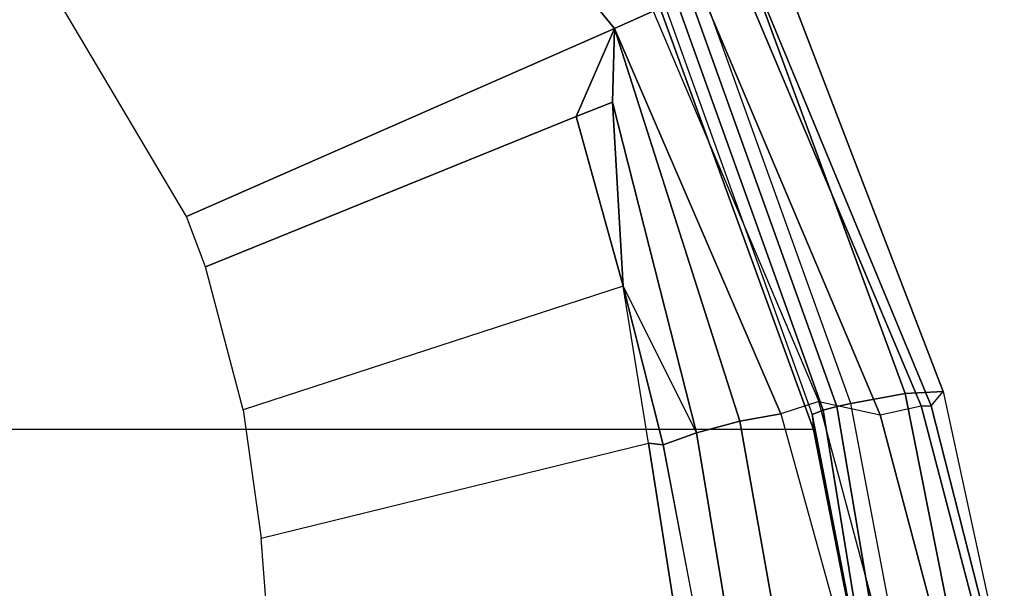
# Model space of a CAD drawing. Units: inches. Extents: x -2 to 144, y -6 to 120.
# Drawn here: x 106 to 109, y 21 to 22 of the extents above; entities that cross this region are included whole.
import ezdxf

# ---------------------------------------------------------------- set-up
doc = ezdxf.new("R2010")
doc.units = ezdxf.units.IN
doc.header["$LTSCALE"] = 0.4
doc.header["$MEASUREMENT"] = 0
for name, color, linetype in [('SEAT-FABRIC', 5, 'Continuous'), ('SEAT-FRAME', 5, 'Continuous'), ('SEAT-FRAMEEDGE', 5, 'Continuous')]:
    doc.layers.add(name, color=color, linetype=linetype)

# ---------------------------------------------------------------- blocks, each defined once
blk = doc.blocks.new('1COSM_MIDBACK_ARMS_0T')
at = {"layer": 'SEAT-FABRIC'}
for points in [[(6.5365, -9.7073, 21.9588), (7.3337, -9.5511, 21.8628), (7.3337, 9.5511, 21.8628), (6.5365, 9.7073, 21.9588)], [(7.3337, -9.5511, 21.8628), (7.3337, 9.5511, 21.8628), (8.683, 9.0605, 21.4807), (8.683, -9.0605, 21.4807)]]:
    blk.add_3dface(points, dxfattribs=at)
at = {"layer": 'SEAT-FRAME'}
for points in [[(9.4456, -8.2149, 20.4276), (8.5564, -8.9445, 21.0115), (7.9834, -7.64, 20.2382), (8.7733, -7.1719, 19.9424)], [(7.8294, -7.6975, 20.2626), (7.9834, -7.64, 20.2382), (8.5564, -8.9445, 21.0115), (8.2879, -8.8277, 20.9698)], [(7.7702, -8.9707, 20.9696), (7.394, -7.8131, 20.2798), (7.8294, -7.6975, 20.2626), (8.2879, -8.8277, 20.9698)], [(7.0026, -7.8677, 20.2459), (7.2918, -9.0478, 20.763), (7.7702, -8.9707, 20.9696), (7.394, -7.8131, 20.2798)], [(6.5737, -9.1613, 20.3637), (6.5489, -7.9023, 20.1835), (7.0026, -7.8677, 20.2459), (7.2918, -9.0478, 20.763)], [(9.5458, -8.3252, 20.4992), (8.6094, -9.0629, 21.1063), (8.5564, -8.9445, 21.0115), (9.4456, -8.2149, 20.4276)], [(8.3314, -8.9381, 21.0341), (7.7702, -8.9707, 20.9696), (8.2879, -8.8277, 20.9698), (8.3314, -8.9381, 21.0341)], [(8.2879, -8.8277, 20.9698), (8.2879, -8.8277, 20.9698), (8.5564, -8.9445, 21.0115), (8.3314, -8.9381, 21.0341)], [(7.3587, -9.3263, 21.2327), (7.3236, -9.1947, 21.0219), (8.3314, -8.9381, 21.0341), (8.5564, -8.9445, 21.0115)], [(7.3236, -9.1947, 21.0219), (7.3236, -9.1947, 21.0219), (7.7702, -8.9707, 20.9696), (8.3314, -8.9381, 21.0341)], [(7.2875, -9.0935, 20.7999), (7.2875, -9.0935, 20.7999), (7.7702, -8.9707, 20.9696), (7.3236, -9.1947, 21.0219)], [(7.2918, -9.0478, 20.763), (7.2918, -9.0478, 20.763), (7.7702, -8.9707, 20.9696), (7.2875, -9.0935, 20.7999)], [(7.3587, -9.3263, 21.2327), (7.3587, -9.3263, 21.2327), (8.5564, -8.9445, 21.0115), (7.3814, -9.4516, 21.3688)], [(7.4194, -9.5675, 21.4728), (7.3814, -9.4516, 21.3688), (8.5564, -8.9445, 21.0115), (8.6094, -9.0629, 21.1063)], [(6.5737, -9.1613, 20.3637), (7.2918, -9.0478, 20.763), (7.2875, -9.0935, 20.7999), (6.5677, -9.2289, 20.4271)], [(6.5894, -9.3167, 20.8393), (6.6028, -9.2238, 20.4448), (7.2875, -9.0935, 20.7999), (7.3236, -9.1947, 21.0219)], [(6.5772, -9.4655, 21.2153), (6.5894, -9.3167, 20.8393), (7.3236, -9.1947, 21.0219), (7.3587, -9.3263, 21.2327)], [(7.3814, -9.4516, 21.3688), (6.5683, -9.6761, 21.4879), (6.5772, -9.4655, 21.2153), (7.3587, -9.3263, 21.2327)], [(6.5683, -9.6761, 21.4879), (6.516, -9.8095, 21.5996), (7.4194, -9.5675, 21.4728), (7.3814, -9.4516, 21.3688)]]:
    blk.add_3dface(points, dxfattribs=at)
at = {"layer": 'SEAT-FRAMEEDGE'}
for points in [[(8.683, -9.0605, 21.4807), (8.6613, -9.0857, 21.5213), (7.3799, -9.5467, 21.8846), (7.3337, -9.5511, 21.8628)], [(7.4194, -9.5675, 21.4728), (7.3786, -9.7548, 21.4525), (8.6566, -9.2138, 21.0453), (8.6094, -9.0629, 21.1063)], [(8.6613, -9.0857, 21.5213), (7.3799, -9.5467, 21.8846), (7.3925, -9.5805, 21.9052), (8.6834, -9.1186, 21.534)], [(8.6834, -9.1186, 21.534), (7.3925, -9.5805, 21.9052), (7.4036, -9.6228, 21.9069), (8.7008, -9.1583, 21.5275)], [(8.7008, -9.1583, 21.5275), (7.4036, -9.6228, 21.9069), (7.4134, -9.6651, 21.9012), (8.7149, -9.1975, 21.5141)], [(7.3786, -9.7548, 21.4525), (7.4064, -9.8793, 21.4559), (8.6831, -9.3414, 21.0351), (8.6566, -9.2138, 21.0453)], [(7.4134, -9.6651, 21.9012), (8.7149, -9.1975, 21.5141), (8.7527, -9.3486, 21.4239), (7.4437, -9.8307, 21.8375)], [(7.4064, -9.8793, 21.4559), (7.4062, -9.9096, 21.488), (8.674, -9.3844, 21.0713), (8.6831, -9.3414, 21.0351)], [(7.4437, -9.8307, 21.8375), (8.7527, -9.3486, 21.4239), (8.7436, -9.4494, 21.2841), (7.4492, -9.9466, 21.7097)], [(7.4062, -9.9096, 21.488), (7.4492, -9.9466, 21.7097), (8.7436, -9.4494, 21.2841), (8.674, -9.3844, 21.0713)], [(6.54, -9.9769, 21.5902), (6.516, -9.8095, 21.5996), (7.4194, -9.5675, 21.4728), (7.3786, -9.7548, 21.4525)], [(7.3799, -9.5467, 21.8846), (7.3337, -9.5511, 21.8628), (6.5365, -9.7073, 21.9588), (6.5398, -9.7096, 21.988)], [(7.3799, -9.5467, 21.8846), (6.5398, -9.7096, 21.988), (6.5426, -9.7188, 22.0026), (7.3925, -9.5805, 21.9052)], [(7.3925, -9.5805, 21.9052), (6.5426, -9.7188, 22.0026), (6.5515, -9.7667, 22.0198), (7.4036, -9.6228, 21.9069)], [(7.4036, -9.6228, 21.9069), (6.5515, -9.7667, 22.0198), (6.5607, -9.827, 22.0225), (7.4134, -9.6651, 21.9012)], [(6.5607, -9.827, 22.0225), (7.4134, -9.6651, 21.9012), (7.4437, -9.8307, 21.8375), (6.5828, -10.0013, 21.9832)], [(6.5606, -10.1005, 21.6116), (6.54, -9.9769, 21.5902), (7.3786, -9.7548, 21.4525), (7.4064, -9.8793, 21.4559)], [(6.5828, -10.0013, 21.9832), (7.4437, -9.8307, 21.8375), (7.4492, -9.9466, 21.7097), (6.5913, -10.1329, 21.8719)], [(6.5673, -10.1235, 21.645), (6.5606, -10.1005, 21.6116), (7.4064, -9.8793, 21.4559), (7.4062, -9.9096, 21.488)], [(6.5913, -10.1329, 21.8719), (6.5673, -10.1235, 21.645), (7.4062, -9.9096, 21.488), (7.4492, -9.9466, 21.7097)]]:
    blk.add_3dface(points, dxfattribs=at)

msp = doc.modelspace()

# ---------------------------------------------------------------- block references
at = {"rotation": 90}
msp.add_blockref('1COSM_MIDBACK_ARMS_0T', (98.4714, 13.8607), dxfattribs=at)

doc.saveas('drawing.dxf')
